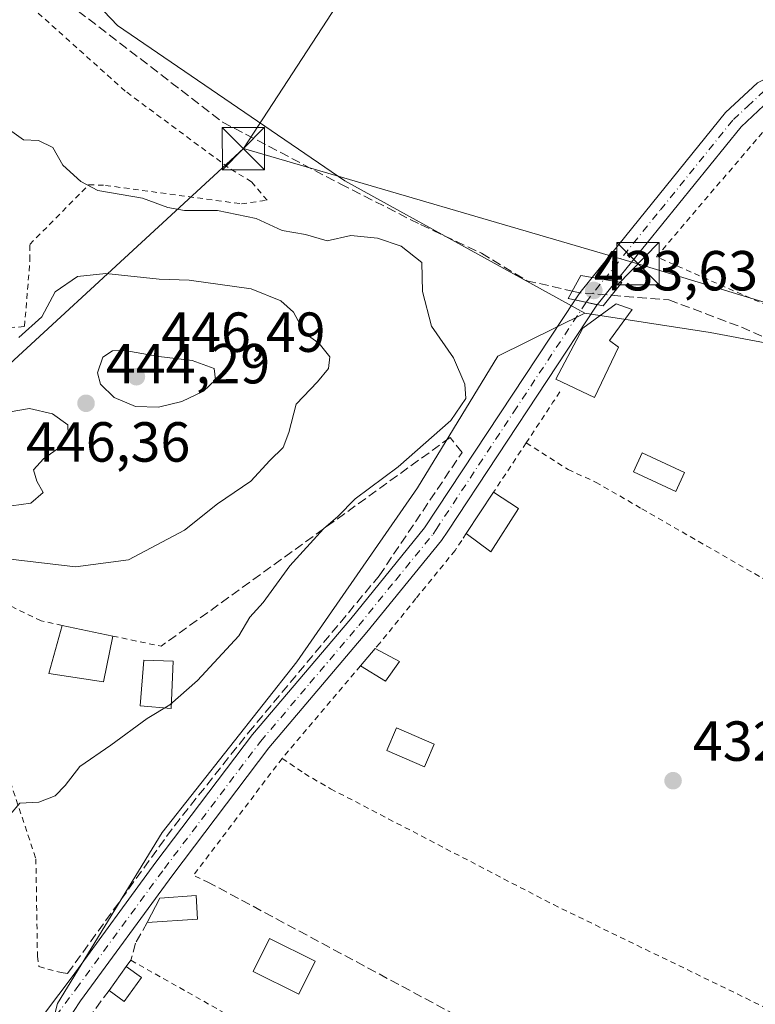
# Model space of a CAD drawing. Units: metres. Extents: x 607735 to 611196, y 4710753 to 4713128.
# Drawn here: x 609120 to 609251, y 4711060 to 4711234 of the extents above; entities that cross this region are included whole.
import ezdxf

# ---------------------------------------------------------------- set-up
doc = ezdxf.new("R2010")
doc.units = ezdxf.units.M
doc.header["$MEASUREMENT"] = 0
for name, pattern in [('DGN Style 2', [1.6480167562047852, 0.988810053722871, -0.6592067024819142]), ('DGN Style 3', [2.307223458686699, 1.648016756204785, -0.6592067024819142]), ('DGN Style 4', [2.6384748266838614, 1.318413404963828, -0.6592067024819142, 0.001648016756204785, -0.6592067024819142])]:
    doc.linetypes.add(name, pattern=pattern)
for name, color, linetype, lineweight in [('Alambrada', 7, 'DGN Style 2', 0), ('Arbolado forestal CxS', 92, 'Continuous', 0), ('Corriente artificial lineal', 4, 'DGN Style 3', 13), ('Corriente natural oculto Cxs', 9, 'Continuous', 13), ('Cultivos herbáceos CxS', 92, 'Continuous', 0), ('Curva de nivel normal', 30, 'Continuous', 0), ('Edificación Cxs', 1, 'Continuous', 13), ('Edificación ligera Cxs', 1, 'Continuous', 0), ('Huerta CxS', 92, 'Continuous', 0), ('Muro lineal', 1, 'DGN Style 3', 13), ('Pastizal CxS', 92, 'Continuous', 0), ('Piscina CxS', 4, 'Continuous', 0), ('Pista no pavimentada Cxs', 111, 'Continuous', 0), ('Pista no pavimentada eje', 91, 'DGN Style 4', 0), ('Puente', 1, 'Continuous', 0), ('Puente Cxs', 1, 'Continuous', 13), ('Punto de cota en terreno', 7, 'Continuous', 0), ('Rótulo de punto de cota en construcción', 7, 'Continuous', 0), ('Rótulo de punto de cota en terreno', 7, 'Continuous', 0), ('Tendido', 6, 'Continuous', 0), ('Torre de tendido puntual', 7, 'Continuous', 0)]:
    doc.layers.add(name, color=color, linetype=linetype, lineweight=lineweight)
doc.styles.add('Style-Arial', font='txt')

# ---------------------------------------------------------------- blocks, each defined once
blk = doc.blocks.new('*U17')
at = {"layer": 'Cultivos herbáceos CxS', "color": 92, "linetype": 'Continuous', "lineweight": 0}
blk.add_polyline3d([(609336.8926999997, 4711223.308300001, 433.0469000000012), (609328.3404999999, 4711173.7083, 432.1555999999982), (609314.6580999997, 4711165.1569, 433.2814999999973), (609290.7131000003, 4711168.5777, 433.2498000000051), (609270.1901000004, 4711173.708699999, 432.5622000000003), (609242.8234999999, 4711178.8397, 431.8965000000026), (609220.5909000002, 4711182.2609, 433.4018999999971), (609177.9719000002, 4711205.779100001, 433.9737000000023), (609137.6711999997, 4711233.356100001, 434.0875999999989), (609114.3387000002, 4711257.750299999, 434.2171999999992), (609092.0683000004, 4711282.141899999, 435.4379000000045), (609088.7874999996, 4711284.110500001, 435.5084999999963), (609065.5533999996, 4711298.051700001, 435.9878999999929), (609048.5844999999, 4711293.809699999, 436.998900000006), (609032.6061000006, 4711298.944900001, 437.6399999999995), (609028.6810999997, 4711310.5689, 437.7394000000059), (609028.1983000003, 4711311.9989, 437.7356), (609025.9068999998, 4711318.784700001, 437.7716999999975), (608989.5185000002, 4711316.7711, 438.6374999999971), (608985.9228999997, 4711316.572100001, 438.7134999999981), (608978.7538000002, 4711316.1757, 439.2817000000068), (608942.9469, 4711303.8873, 442.2942999999942), (608909.2710999995, 4711310.022700001, 445.0182999999961)], dxfattribs=at)
blk = doc.blocks.new('5PATER')
at = {"layer": 'Pastizal CxS', "linetype": 'Continuous', "lineweight": 0}
h = blk.add_hatch(color=51, dxfattribs=at)
edge = h.paths.add_edge_path()
edge.add_ellipse((0, 0), major_axis=(-0.1095731443231308, -0.1110710700762829), ratio=0.9994222409660322, start_angle=0, end_angle=360)
blk = doc.blocks.new('5TTEND')
at = {"layer": 'Corriente natural oculto Cxs', "color": 7, "linetype": 'Continuous', "lineweight": 0}
for p, q in [((-0.375, 0.3754), (0.375, -0.3746)), ((0.3720000000000001, 0.3784000000000001), (-0.3720000000000001, -0.3776))]:
    blk.add_line(p, q, dxfattribs=at)
at = {"layer": 'Corriente natural oculto Cxs', "color": 7, "linetype": 'Continuous', "lineweight": 0, "flags": 128}
blk.add_lwpolyline([(-0.375, -0.3746), (0.375, -0.3746), (0.375, 0.3754), (-0.375, 0.3754), (-0.3720000000000001, -0.3776)], dxfattribs=at)

msp = doc.modelspace()

# ---------------------------------------------------------------- linework, layer by layer
at = {"layer": 'Alambrada', "color": 7, "linetype": 'DGN Style 2', "lineweight": 0, "extrusion": (-0.8344944712444607, 0.5510142995073537, 0.001489698240730122), "elevation": 2087534.249891831, "flags": 128}
msp.add_lwpolyline([(-4267135.43903931, -2673.564866118085), (-4267133.245184692, -2674.49266714758), (-4267124.605641901, -2674.076866686205)], dxfattribs=at)
at = {"layer": 'Alambrada', "color": 7, "linetype": 'DGN Style 2', "lineweight": 0, "extrusion": (0.03617867516723341, 0.05467557147818759, 0.9978485282580104), "elevation": 280060.5264793451, "flags": 128}
msp.add_lwpolyline([(2091692.786220036, -4255883.713732818), (2091692.786220037, -4255873.235027318)], dxfattribs=at)
at = {"layer": 'Alambrada', "color": 7, "linetype": 'DGN Style 2', "lineweight": 0, "extrusion": (-0.08551558232126934, 0.01806105064134541, 0.9961731193070736), "elevation": 33436.50794998484, "flags": 128}
msp.add_lwpolyline([(-4735315.706381562, -376049.9630188659), (-4735315.706381563, -376041.1703177876)], dxfattribs=at)
at = {"layer": 'Alambrada', "color": 7, "linetype": 'DGN Style 2', "lineweight": 0, "extrusion": (0.7625781718568251, -0.6467716847315977, 0.01268541039752353), "elevation": -2582465.348361629, "flags": 128}
msp.add_lwpolyline([(3986918.713321035, 33196.86480253012), (3986907.395833976, 33195.78781587248), (3986897.186993527, 33196.47827142864)], dxfattribs=at)
at = {"layer": 'Alambrada', "color": 7, "linetype": 'DGN Style 2', "lineweight": 0, "extrusion": (0.1086357055268171, -0.1167812034510968, 0.9871982749200915), "elevation": -483562.4227018184, "flags": 128}
msp.add_lwpolyline([(3654803.148324162, 2995690.202885738), (3654777.484456054, 2995685.651100408), (3654778.515453979, 2995683.130063382)], dxfattribs=at)
at = {"layer": 'Alambrada', "color": 7, "linetype": 'DGN Style 2', "lineweight": 0}
for points in [[(609113.4801000003, 4711179.3201, 440.1396999999997), (609121.1401000004, 4711179.9101, 441.2600999999996), (609122.1101000002, 4711191.690099999, 439.2602000000043), (609122.0701000001, 4711194.460100001, 438.413400000005), (609132.5414000005, 4711205.0634, 436.5727000000043), (609135.5027000001, 4711204.9582, 435.9238999999943), (609159.6327999998, 4711201.677300001, 436.6481000000058), (609164.1836000001, 4711202.3123, 435.2924999999959), (609161.4319000002, 4711205.5932, 436.1046000000061), (609157.3043999998, 4711208.133199999, 436.2666000000027), (609139.0133999997, 4711221.690400001, 435.559500000003), (609109.4301000005, 4711248.210100001, 435.6757000000071), (609104.5301000001, 4711251.8101, 435.2614000000031), (609082.5100999996, 4711272.670100001, 436.7785000000004), (609074.0500999996, 4711282.9001, 435.9232000000048), (609051.9901000002, 4711292.0001, 436.8781000000017), (609048.3000999996, 4711292.850099999, 437.5798999999971), (609045.5500999996, 4711291.4301, 437.8855999999942), (609044.8701, 4711290.270099999, 437.8766999999935), (609045.1501000002, 4711287.5001, 437.3006000000024), (609057.1201, 4711260.4901, 436.7746999999945), (609063.3701, 4711244.920100001, 437.2957000000025), (609069.6300999997, 4711227.960100001, 439.6296000000002)], [(609337.2500999998, 4711225.4301, 440.3326999999991), (609332.7301000003, 4711214.890100001, 439.9955000000046), (609330.3601000002, 4711200.9101, 435.3928000000015), (609329.3901000004, 4711195.2601, 434.5305999999982), (609327.8901000004, 4711186.460100001, 434.6869000000006), (609320.3701, 4711167.6501, 437.4856), (609317.1700999998, 4711165.0701, 435.2118000000046), (609315.1201, 4711164.100099999, 435.1918000000006), (609310.5100999996, 4711164.040100001, 435.4358999999968), (609304.2600999996, 4711165.0801, 436.0776000000042), (609267.3901000004, 4711178.550100001, 433.7082999999984), (609262.0701000001, 4711179.620100001, 433.5914000000049), (609233.2801000001, 4711192.290100001, 433.9489000000031), (609253.6300999997, 4711216.140100001, 433.4308000000019), (609257.7001, 4711218.210100001, 433.5341000000044), (609264.3701, 4711221.610099999, 433.6209999999992), (609271.4600999998, 4711223.960100001, 433.9419999999955), (609282.7301000003, 4711227.6801, 434.8151000000071), (609296.2213000003, 4711233.700200001, 437.9149000000034), (609299.6700999998, 4711235.090100001, 439.1312999999937), (609337.2500999998, 4711225.4301, 440.3326999999991)], [(609210.1700999998, 4711159.2601, 435.7222000000039), (609217.6201, 4711154.540100001, 434.0050999999949), (609222.4901000002, 4711152.3101, 433.0993000000017), (609230.7100999998, 4711147.5601, 432.7859000000026), (609253.9501, 4711134.190099999, 433.0368000000017), (609291.8000999996, 4711112.4101, 437.5295999999944)], [(609199.5500999996, 4711143.1801, 434.0256999999983), (609198.7301000003, 4711141.9301, 433.7115000000049), (609197.5701000001, 4711140.1801, 433.539499999999), (609190.6001000004, 4711131.630100001, 434.093200000003), (609184.2100999998, 4711123.7401, 434.9375), (609183.3701, 4711122.770099999, 435.0859999999957)], [(609127.8300999999, 4711126.880100001, 440.5522000000056), (609124.0900999998, 4711127.670100001, 442.3301999999967), (609104.8000999996, 4711137.040100001, 442.0510999999969), (609101.8901000004, 4711131.920100001, 439.6729999999953), (609114.2401000002, 4711109.050100001, 438.6429000000062), (609117.5900999998, 4711102.200099999, 439.8411999999954), (609123.1601, 4711085.460100001, 438.4309000000067), (609123.4401000004, 4711068.1601, 437.0056999999942), (609123.7100999998, 4711066.3201, 436.3603000000003), (609127.6401000004, 4711065.2501, 435.6211999999941)], [(609166.8501000004, 4711103.270099999, 434.1744000000036), (609170.8201000001, 4711100.5601, 433.1772000000056), (609175.4700999996, 4711097.870100001, 432.5074000000022), (609215.0100999996, 4711077.3101, 432.3524000000034), (609272.3701, 4711049.440099999, 445.9095999999991)], [(609140.0301000001, 4711067.4301, 434.148199999996), (609156.7801000001, 4711058.0101, 434.9015999999974), (609190.4801000003, 4711039.880100001, 432.5038000000059), (609195.8701, 4711036.970100001, 432.0651999999973), (609221.7801000001, 4711024.2501, 432.6462999999931)]]:
    msp.add_polyline3d(points, dxfattribs=at)
at = {"layer": 'Arbolado forestal CxS', "color": 92, "linetype": 'Continuous', "lineweight": 0}
for points in [[(608909.2710999995, 4711310.022700001, 445.0182999999961), (608942.9469, 4711303.8873, 442.2942999999942), (608978.7538000002, 4711316.1757, 439.2817000000068), (608985.9228999997, 4711316.572100001, 438.7134999999981), (608989.5185000002, 4711316.7711, 438.6374999999971), (609025.9068999998, 4711318.784700001, 437.7716999999975), (609028.1983000003, 4711311.9989, 437.7356), (609028.6810999997, 4711310.5689, 437.7394000000059), (609032.6061000006, 4711298.944900001, 437.6399999999995), (609048.5844999999, 4711293.809699999, 436.998900000006), (609065.5533999996, 4711298.051700001, 435.9878999999929), (609088.7874999996, 4711284.110500001, 435.5084999999963), (609092.0683000004, 4711282.141899999, 435.4379000000045), (609114.3387000002, 4711257.750299999, 434.2171999999992), (609137.6711999997, 4711233.356100001, 434.0875999999989), (609177.9719000002, 4711205.779100001, 433.9737000000023), (609220.5909000002, 4711182.2609, 433.4018999999971), (609205.1561000004, 4711174.6527, 433.718200000003), (609190.8662999999, 4711151.2871, 434.5939000000071), (609169.4804999996, 4711120.374700001, 434.4925999999978), (609145.5560999997, 4711090.127900001, 434.3497000000062), (609126.9855000004, 4711059.7553, 434.0840999999928), (609118.6939000003, 4711027.4725, 432.8463000000047)], [(609220.5909000002, 4711182.2609, 433.4018999999971), (609177.9719000002, 4711205.779100001, 433.9737000000023), (609137.6711999997, 4711233.356100001, 434.0875999999989), (609114.3387000002, 4711257.750299999, 434.2171999999992), (609092.0683000004, 4711282.141899999, 435.4379000000045), (609088.7874999996, 4711284.110500001, 435.5084999999963), (609065.5533999996, 4711298.051700001, 435.9878999999929), (609048.5844999999, 4711293.809699999, 436.998900000006), (609032.6061000006, 4711298.944900001, 437.6399999999995), (609028.6810999997, 4711310.5689, 437.7394000000059), (609028.1983000003, 4711311.9989, 437.7356), (609025.9068999998, 4711318.784700001, 437.7716999999975), (608989.5185000002, 4711316.7711, 438.6374999999971), (608985.9228999997, 4711316.572100001, 438.7134999999981), (608978.7538000002, 4711316.1757, 439.2817000000068), (608942.9469, 4711303.8873, 442.2942999999942), (608909.2710999995, 4711310.022700001, 445.0182999999961)], [(609220.5909000002, 4711182.2609, 433.4018999999971), (609205.1561000004, 4711174.6527, 433.718200000003), (609190.8662999999, 4711151.2871, 434.5939000000071), (609169.4804999996, 4711120.374700001, 434.4925999999978), (609145.5560999997, 4711090.127900001, 434.3497000000062), (609126.9855000004, 4711059.7553, 434.0840999999928), (609118.6939000003, 4711027.4725, 432.8463000000047), (609100.9594999999, 4710982.519099999, 432.1312999999937), (609074.7795000002, 4710923.672499999, 432.0724000000046), (609043.1473000003, 4710834.990900001, 431.2866999999969)]]:
    msp.add_polyline3d(points, dxfattribs=at)
at = {"layer": 'Corriente artificial lineal', "color": 4, "linetype": 'DGN Style 3', "lineweight": 13, "extrusion": (0.05682649103136611, -0.02761449350496255, 0.9980020990286175), "elevation": -95044.52939117933, "flags": 128}
msp.add_lwpolyline([(4503639.53550955, 1508184.359489471), (4503639.849443084, 1508183.001481439), (4503641.917750981, 1508177.726142543)], dxfattribs=at)
at = {"layer": 'Corriente artificial lineal', "color": 4, "linetype": 'DGN Style 3', "lineweight": 13}
for points in [[(609075.9431999996, 4711290.227700001, 435.4980000000069), (609092.8002000004, 4711272.499700001, 434.6579999999958), (609114.3903000001, 4711251.121300001, 434.2476000000024), (609125.1853, 4711240.114600001, 433.8867000000028), (609156.3003000002, 4711216.1963, 434.0835999999982), (609177.2554000001, 4711205.1896, 434.0144), (609191.4370999997, 4711197.992900001, 433.7841999999946), (609202.2320999998, 4711192.912900001, 432.9771000000038), (609210.2753999997, 4711188.044500001, 433.5310000000027), (609218.3438999997, 4711186.200099999, 433.6168999999937)], [(609225.3393999999, 4711185.449300001, 433.1977999999945), (609235.4638, 4711184.6579, 431.8747000000003), (609248.3755000001, 4711179.7895, 431.7347000000009), (609265.5206000004, 4711172.381200001, 431.8515999999945), (609282.0306000002, 4711165.396199999, 432.0072999999975), (609296.6355999997, 4711160.739499999, 432.4179000000004), (609311.2407000001, 4711156.929500001, 431.6352000000043), (609323.8724999996, 4711149.300000001, 429.966499999995)]]:
    msp.add_polyline3d(points, dxfattribs=at)
at = {"layer": 'Cultivos herbáceos CxS', "color": 92, "linetype": 'Continuous', "lineweight": 0}
for points in [[(609220.5909000002, 4711182.2609, 433.4018999999971), (609177.9719000002, 4711205.779100001, 433.9737000000023), (609137.6711999997, 4711233.356100001, 434.0875999999989), (609114.3387000002, 4711257.750299999, 434.2171999999992), (609092.0683000004, 4711282.141899999, 435.4379000000045), (609088.7874999996, 4711284.110500001, 435.5084999999963), (609065.5533999996, 4711298.051700001, 435.9878999999929), (609048.5844999999, 4711293.809699999, 436.998900000006), (609032.6061000006, 4711298.944900001, 437.6399999999995), (609028.6810999997, 4711310.5689, 437.7394000000059), (609028.1983000003, 4711311.9989, 437.7356), (609025.9068999998, 4711318.784700001, 437.7716999999975), (608989.5185000002, 4711316.7711, 438.6374999999971), (608985.9228999997, 4711316.572100001, 438.7134999999981), (608978.7538000002, 4711316.1757, 439.2817000000068), (608942.9469, 4711303.8873, 442.2942999999942), (608909.2710999995, 4711310.022700001, 445.0182999999961)], [(609220.5909000002, 4711182.2609, 433.4018999999971), (609242.8234999999, 4711178.8397, 431.8965000000026), (609270.1901000004, 4711173.708699999, 432.5622000000003), (609290.7131000003, 4711168.5777, 433.2498000000051), (609314.6580999997, 4711165.1569, 433.2814999999973)]]:
    msp.add_polyline3d(points, dxfattribs=at)
at = {"layer": 'Curva de nivel normal', "color": 30, "linetype": 'Continuous', "lineweight": 0, "flags": 128}
for points, elevation in [([(609118.6200000001, 4711093.3101), (609120.3200000003, 4711095.350099999), (609123.7000000002, 4711095.470100001), (609126.5599999996, 4711096.610099999), (609128.3499999996, 4711098.450099999), (609130.9800000006, 4711101.8101), (609136.4500000002, 4711105.600099999), (609142.9100000003, 4711110.3201), (609146.9500000002, 4711112.790100001), (609151.8499999996, 4711117.090100001), (609159.1699999999, 4711125.030099999), (609161.1399999997, 4711128.3201), (609163.5099999999, 4711130.940099999), (609168.2400000002, 4711137.420100001), (609174.1900000004, 4711144.030099999), (609176.75, 4711146.200099999), (609179.8499999996, 4711149.340100001), (609187.4699999997, 4711155.020099999), (609196.7999999998, 4711163.210100001), (609199.4699999997, 4711167.120100001), (609199.2699999996, 4711169.710100001), (609197.2800000003, 4711174.380100001), (609193.3499999996, 4711180.0001), (609191.79, 4711186.130100001), (609191.6699999999, 4711191.270099999), (609187.9600000001, 4711194.170100001), (609183.7800000003, 4711195.5801), (609179.0300000003, 4711196.0601), (609174.8399999999, 4711195.130100001), (609171, 4711196.270099999), (609166.8600000005, 4711196.940099999), (609162.2400000002, 4711199.100099999), (609155.4100000003, 4711200.4901), (609149.5199999996, 4711200.5101), (609146.5700000003, 4711201.0601), (609142.0599999996, 4711202.720100001), (609134.1399999997, 4711204.0801), (609131.1600000003, 4711205.670100001), (609127.9600000001, 4711208.550100001), (609126.1600000003, 4711211.6801), (609123.5999999996, 4711212.9001), (609120.9699999997, 4711213.040100001), (609118.9100000003, 4711214.540100001)], 435), ([(609117.6699999999, 4711138.720100001), (609130.1900000004, 4711137.290100001), (609139.5999999996, 4711138.5001), (609149.5199999996, 4711143.800100001), (609155.3799999999, 4711148.440099999), (609161.29, 4711152.460100001), (609164.6900000004, 4711156.120100001), (609167.0199999996, 4711158.450099999), (609168.0499999998, 4711161.120100001), (609169.3700000001, 4711166.120100001), (609173.1399999997, 4711170.120100001), (609175.0800000001, 4711172.450099999), (609175.3099999996, 4711174.5601), (609173.4199999999, 4711176.880100001), (609170.8600000005, 4711178.720100001), (609168.8700000001, 4711182.470100001), (609166.6500000004, 4711184.5001), (609161.3899999997, 4711186.630100001), (609150.3399999999, 4711188.130100001), (609145.0599999996, 4711188.3201), (609135.5999999996, 4711189.3201)], 440), ([(609135.5999999996, 4711189.3201), (609130.5700000003, 4711188.780099999), (609126.5700000003, 4711186.0701), (609124.1900000004, 4711181.620100001), (609120.1600000003, 4711177.9901)], 440), ([(609138.9400000004, 4711175.670100001), (609136.7800000003, 4711175.600099999), (609135.0300000003, 4711174.4901), (609134.0700000003, 4711171.720100001), (609134.6100000005, 4711169.6601), (609137.0800000001, 4711167.290100001), (609140.8499999996, 4711165.690099999), (609144.8899999997, 4711165.5801), (609149.0599999996, 4711166.610099999), (609152.8799999999, 4711168.450099999), (609155.0599999996, 4711170.450099999), (609154.8099999996, 4711172.4801), (609150.8899999997, 4711173.9001), (609145, 4711174.600099999), (609138.9400000004, 4711175.670100001)], 445), ([(609122, 4711165.350099999), (609114.7400000002, 4711164.100099999), (609110.9900000002, 4711160.7301), (609108.1799999997, 4711156.270099999), (609104.0300000003, 4711154.470100001), (609104.8200000003, 4711152.3201), (609107.3899999997, 4711150.380100001), (609112.3200000003, 4711148.450099999), (609117.1399999997, 4711147.8301), (609122.2400000002, 4711148.5701), (609124.4600000001, 4711150.4301), (609123.3399999999, 4711152.450099999), (609122.7599999999, 4711154.450099999), (609124.5300000003, 4711156.450099999), (609127.5999999996, 4711158.620100001), (609128.8700000001, 4711160.7501), (609128.8499999996, 4711162.450099999), (609126.1100000005, 4711164.4301), (609122, 4711165.350099999)], 445)]:
    msp.add_lwpolyline(points, dxfattribs=dict(at, elevation=elevation))
at = {"layer": 'Edificación Cxs', "color": 1, "linetype": 'Continuous', "lineweight": 13, "elevation": 438.4995000000054, "flags": 128}
msp.add_lwpolyline([(609226.5701000001, 4711176.2301), (609222.3000999996, 4711167.300100001), (609215.4301000005, 4711170.5701), (609220.2307000002, 4711179.6121), (609226.1601, 4711183.950099999), (609229.0000999998, 4711182.940099999), (609224.9401000004, 4711177.450099999)], close=True, dxfattribs=at)
at = {"layer": 'Edificación Cxs', "color": 1, "linetype": 'Continuous', "lineweight": 13, "extrusion": (-0.0495285453459595, 0.01049099623167356, 0.9987176088334382), "elevation": 19695.18623122167, "flags": 128}
msp.add_lwpolyline([(-4735092.535454745, -379821.2319096979), (-4735092.535454746, -379812.0511178455)], dxfattribs=at)
at = {"layer": 'Edificación Cxs', "color": 1, "linetype": 'Continuous', "lineweight": 13, "extrusion": (0.08888163489627388, 0.00607142186121532, 0.9960236908903065), "elevation": 83177.25628529761, "flags": 128}
msp.add_lwpolyline([(4658607.959014486, -925064.7608483913), (4658607.959014485, -925055.7743050985)], dxfattribs=at)
at = {"layer": 'Edificación Cxs', "color": 1, "linetype": 'Continuous', "lineweight": 13, "extrusion": (0.03893900896729244, 0.05403263134579269, 0.9977796491863796), "elevation": 278704.1006723609, "flags": 128}
msp.add_lwpolyline([(2260169.196239292, -4168826.234978718), (2260169.196239292, -4168831.497615912)], dxfattribs=at)
at = {"layer": 'Edificación Cxs', "color": 1, "linetype": 'Continuous', "lineweight": 13, "extrusion": (0.08060028752883236, -0.0584277176942162, 0.9950325599975685), "elevation": -225727.7395193582, "flags": 128}
msp.add_lwpolyline([(4171811.878861451, 2260581.664500763), (4171811.878861451, 2260578.325475492)], dxfattribs=at)
at = {"layer": 'Edificación Cxs', "color": 1, "linetype": 'Continuous', "lineweight": 13, "extrusion": (0.1539840222137066, -0.09315951971294682, 0.9836718074590436), "elevation": -344655.3198453356, "flags": 128}
msp.add_lwpolyline([(4346108.107168792, 1886196.904331999), (4346102.883519655, 1886197.315507995), (4346103.149153489, 1886200.698819667)], dxfattribs=at)
at = {"layer": 'Edificación Cxs', "color": 1, "linetype": 'Continuous', "lineweight": 13}
for points in [[(609226.5701000001, 4711176.2301, 436.7722000000067), (609222.3000999996, 4711167.300100001, 437.7324999999983), (609215.4301000005, 4711170.5701, 438.4995000000054), (609220.2307000002, 4711179.6121, 437.6508000000031), (609226.1601, 4711183.950099999, 434.7480999999971), (609229.0000999998, 4711182.940099999, 435.4704999999958), (609224.9401000004, 4711177.450099999, 437.1555999999982), (609226.5701000001, 4711176.2301, 436.7722000000067)], [(609136.8000999996, 4711124.9801, 441.0170000000071), (609135.1401000004, 4711116.840100001, 438.4630000000034), (609125.4401000004, 4711118.3101, 438.6193999999959), (609127.8300999999, 4711126.880100001, 440.5522000000056)], [(609142.9301000005, 4711074.130100001, 434.4458000000013), (609145.1700999998, 4711078.4901, 435.2612999999984), (609151.5800999999, 4711078.9301, 433.7168999999994), (609151.8601000002, 4711074.7401, 433.6451999999991)], [(609172.7301000003, 4711067.270099999, 433.1291000000056), (609169.8501000004, 4711061.450099999, 434.0549000000028), (609161.7301000003, 4711065.470100001, 434.3022000000056), (609164.6101000002, 4711071.300100001, 433.0271999999969), (609172.7301000003, 4711067.270099999, 433.1291000000056)]]:
    msp.add_polyline3d(points, dxfattribs=at)
for points in [[(609136.8000999996, 4711124.9801, 441.0170000000071), (609135.1401000004, 4711116.840100001, 441.0170000000071), (609125.4401000004, 4711118.3101, 441.0170000000071), (609127.8300999999, 4711126.880100001, 441.0170000000071)], [(609151.8601000002, 4711074.7401, 435.2612999999984), (609142.9301000005, 4711074.130100001, 435.2612999999984), (609145.1700999998, 4711078.4901, 435.2612999999984), (609151.5800999999, 4711078.9301, 435.2612999999984)], [(609172.7301000003, 4711067.270099999, 434.3022000000056), (609169.8501000004, 4711061.450099999, 434.3022000000056), (609161.7301000003, 4711065.470100001, 434.3022000000056), (609164.6101000002, 4711071.300100001, 434.3022000000056)], [(609141.9001000002, 4711064.390100001, 434.8279000000039), (609138.8501000004, 4711060.130100001, 434.8279000000039), (609136.1401000004, 4711062.0801, 434.8279000000039), (609139.2100999998, 4711066.340100001, 434.8279000000039)]]:
    msp.add_3dface(points, dxfattribs=at)
at = {"layer": 'Edificación ligera Cxs', "color": 1, "linetype": 'Continuous', "lineweight": 0, "extrusion": (-0.1436333538555452, -0.2179673163858263, 0.9653288085661637), "elevation": -1113957.633112068, "flags": 128}
msp.add_lwpolyline([(-2083581.255618496, 4121138.421175598), (-2083581.255618496, 4121147.552066698)], dxfattribs=at)
at = {"layer": 'Edificación ligera Cxs', "color": 1, "linetype": 'Continuous', "lineweight": 0, "extrusion": (-0.192147923922175, 0.1270865502080196, 0.9731023502636413), "elevation": 482091.1797466853, "flags": 128}
msp.add_lwpolyline([(-4265511.084850641, -2034471.155476402), (-4265511.08485064, -2034465.697376479)], dxfattribs=at)
at = {"layer": 'Edificación ligera Cxs', "color": 1, "linetype": 'Continuous', "lineweight": 0, "extrusion": (-0.202662673824567, -0.3324725644469666, 0.9210807969599273), "elevation": -1689388.091543016, "flags": 128}
msp.add_lwpolyline([(-1931904.487817636, 3997469.23946608), (-1931904.708596849, 3997459.328365771), (-1931910.105973433, 3997459.88875604)], dxfattribs=at)
at = {"layer": 'Edificación ligera Cxs', "color": 1, "linetype": 'Continuous', "lineweight": 0, "extrusion": (-0.08333045972107814, -0.0987145446071451, 0.9916206296591846), "elevation": -515388.4288703661, "flags": 128}
msp.add_lwpolyline([(-2573418.986276907, 3959499.920748427), (-2573418.986276907, 3959503.985490732)], dxfattribs=at)
at = {"layer": 'Edificación ligera Cxs', "color": 1, "linetype": 'Continuous', "lineweight": 0, "extrusion": (0.09101378776725073, -0.04781369494111833, 0.9947011315024907), "elevation": -169379.320465597, "flags": 128}
msp.add_lwpolyline([(4453940.004762091, 1643018.990285685), (4453940.004762091, 1643014.061721504)], dxfattribs=at)
at = {"layer": 'Edificación ligera Cxs', "color": 1, "linetype": 'Continuous', "lineweight": 0, "extrusion": (0.01019317608439882, -0.111281744710237, 0.993736621271229), "elevation": -517620.2927157177, "flags": 128}
msp.add_lwpolyline([(1036377.920196991, 4606924.805804102), (1036375.121321287, 4606921.52698667), (1036370.936156133, 4606924.641147331)], dxfattribs=at)
at = {"layer": 'Edificación ligera Cxs', "color": 1, "linetype": 'Continuous', "lineweight": 0, "elevation": 437.2737000000052, "flags": 128}
msp.add_lwpolyline([(609192.5100999996, 4711102.620100001), (609192.1401000004, 4711101.790100001), (609185.4200999998, 4711104.6801), (609187.1401000004, 4711108.710100001), (609193.8701, 4711105.8201)], close=True, dxfattribs=at)
at = {"layer": 'Edificación ligera Cxs', "color": 1, "linetype": 'Continuous', "lineweight": 0}
for points in [[(609238.2801000001, 4711154.030099999, 434.8861000000034), (609236.7301000003, 4711150.640100001, 434), (609229.2100999998, 4711154.100099999, 434.0681000000041), (609230.7701000003, 4711157.4901, 435.7535000000062), (609238.2801000001, 4711154.030099999, 434.8861000000034)], [(609192.5100999996, 4711102.620100001, 437.2737000000052), (609192.1401000004, 4711101.790100001, 436.4107999999979), (609185.4200999998, 4711104.6801, 433.4370999999956), (609187.1401000004, 4711108.710100001, 434.5574999999953), (609193.8701, 4711105.8201, 437.0053999999946), (609192.5100999996, 4711102.620100001, 437.2737000000052)]]:
    msp.add_polyline3d(points, dxfattribs=at)
for points in [[(609238.2801000001, 4711154.030099999, 435.7535000000062), (609236.7301000003, 4711150.640100001, 435.7535000000062), (609229.2100999998, 4711154.100099999, 435.7535000000062), (609230.7701000003, 4711157.4901, 435.7535000000062)], [(609208.8300999999, 4711147.610099999, 437.6665999999968), (609203.8901000004, 4711139.9301, 437.6665999999968), (609199.5500999996, 4711143.1801, 437.6665999999968), (609204.4001000002, 4711150.540100001, 437.6665999999968)], [(609187.7100999998, 4711120.4901, 435.0859999999957), (609185.2200999996, 4711116.9901, 435.0859999999957), (609180.7701000003, 4711119.690099999, 435.0859999999957), (609183.3701, 4711122.770099999, 435.0859999999957)]]:
    msp.add_3dface(points, dxfattribs=at)
at = {"layer": 'Huerta CxS', "color": 92, "linetype": 'Continuous', "lineweight": 0}
for points in [[(609220.5909000002, 4711182.2609, 433.4018999999971), (609205.1561000004, 4711174.6527, 433.718200000003), (609190.8662999999, 4711151.2871, 434.5939000000071), (609169.4804999996, 4711120.374700001, 434.4925999999978), (609145.5560999997, 4711090.127900001, 434.3497000000062), (609126.9855000004, 4711059.7553, 434.0840999999928), (609118.6939000003, 4711027.4725, 432.8463000000047), (609100.9594999999, 4710982.519099999, 432.1312999999937), (609074.7795000002, 4710923.672499999, 432.0724000000046), (609043.1473000003, 4710834.990900001, 431.2866999999969)], [(609118.6939000003, 4711027.4725, 432.8463000000047), (609126.9855000004, 4711059.7553, 434.0840999999928), (609145.5560999997, 4711090.127900001, 434.3497000000062), (609169.4804999996, 4711120.374700001, 434.4925999999978), (609190.8662999999, 4711151.2871, 434.5939000000071), (609205.1561000004, 4711174.6527, 433.718200000003), (609220.5909000002, 4711182.2609, 433.4018999999971), (609242.8234999999, 4711178.8397, 431.8965000000026), (609270.1901000004, 4711173.708699999, 432.5622000000003), (609290.7131000003, 4711168.5777, 433.2498000000051), (609314.6580999997, 4711165.1569, 433.2814999999973), (609295.8435000004, 4711138.9143, 433.0849000000017), (609292.4228999997, 4711106.4001, 432.380799999999), (609296.8761, 4711087.091800001, 429.8242000000028), (609296.5500999996, 4711083.950099999, 429.942200000005), (609289.4600999998, 4711066.540100001, 429.7339999999967), (609287.3537999997, 4711055.841700001, 428.9636000000028)], [(609220.5909000002, 4711182.2609, 433.4018999999971), (609242.8234999999, 4711178.8397, 431.8965000000026), (609270.1901000004, 4711173.708699999, 432.5622000000003), (609290.7131000003, 4711168.5777, 433.2498000000051), (609314.6580999997, 4711165.1569, 433.2814999999973)]]:
    msp.add_polyline3d(points, dxfattribs=at)
at = {"layer": 'Muro lineal', "color": 1, "linetype": 'DGN Style 3', "lineweight": 13, "extrusion": (-0.05413363115909659, 0.02905367697259095, 0.998110932628184), "elevation": 104330.7701723373, "flags": 128}
msp.add_lwpolyline([(-4439082.017447391, -1687904.606958006), (-4439082.01744739, -1687803.146120624)], dxfattribs=at)
at = {"layer": 'Muro lineal', "color": 1, "linetype": 'DGN Style 3', "lineweight": 13, "extrusion": (-0.7947067961952942, 0.5055318975610166, 0.335974118987414), "elevation": 1897653.613455677, "flags": 128}
msp.add_lwpolyline([(-4301915.93450152, -676448.8189271139), (-4301911.644153385, -676449.7616249934), (-4301908.527217143, -676449.9275712471)], dxfattribs=at)
at = {"layer": 'Muro lineal', "color": 1, "linetype": 'DGN Style 3', "lineweight": 13}
for points in [[(609127.6401000004, 4711065.2501, 435.6211999999941), (609128.7801000001, 4711065.100099999, 435.6530999999959), (609147.7301000003, 4711091.300100001, 436.786500000002), (609160.8901000004, 4711107.860099999, 434.9783000000025), (609184.0800999999, 4711135.6801, 434.7440999999963), (609198.8000999996, 4711157.5801, 436.9639000000025), (609196.6700999998, 4711160.220100001, 436.8837000000058), (609145.3701, 4711123.170100001, 441.7854999999981)], [(609142.9301000005, 4711074.130100001, 434.4458000000013), (609140.8400999998, 4711070.4801, 434.296199999997), (609140.0301000001, 4711067.4301, 434.148199999996), (609139.2100999998, 4711066.340100001, 434.4774000000034)]]:
    msp.add_polyline3d(points, dxfattribs=at)
at = {"layer": 'Piscina CxS', "color": 4, "linetype": 'Continuous', "lineweight": 0}
msp.add_polyline3d([(609147.5266000004, 4711120.532600001, 435.8350999999967), (609147.1700999998, 4711112.1436, 434.7652999999991), (609141.6566000005, 4711112.5713, 435.5013999999938), (609142.3219999997, 4711120.698999999, 436.5614999999962), (609147.5266000004, 4711120.532600001, 435.8350999999967)], dxfattribs=at)
msp.add_3dface([(609147.5266000004, 4711120.532600001, 435.8350999999967), (609147.1700999998, 4711112.1436, 434.7652999999991), (609141.6566000005, 4711112.5713, 435.5013999999938), (609142.3219999997, 4711120.698999999, 436.5614999999962)], dxfattribs=at)
at = {"layer": 'Pista no pavimentada Cxs', "color": 111, "linetype": 'Continuous', "lineweight": 0, "extrusion": (-0.06210528300241964, 0.3397756815427003, 0.9384537388999965), "elevation": 1563319.204046629, "flags": 128}
msp.add_lwpolyline([(-1446381.14779184, -4246224.560775762), (-1446382.198237162, -4246225.727232696), (-1446384.84146188, -4246228.149606777)], dxfattribs=at)
at = {"layer": 'Pista no pavimentada Cxs', "color": 111, "linetype": 'Continuous', "lineweight": 0, "extrusion": (0.01501533655130711, -0.002593655563768145, 0.9998838995698789), "elevation": -2637.05164054423, "flags": 128}
msp.add_lwpolyline([(609150.8884836576, 4711196.88224956), (609146.6849814915, 4711197.608252002)], dxfattribs=at)
msp.add_lwpolyline([(609150.8884836576, 4711196.88224956), (609146.6849814915, 4711197.608252002)], dxfattribs=at)
at = {"layer": 'Pista no pavimentada Cxs', "color": 111, "linetype": 'Continuous', "lineweight": 0, "extrusion": (0.05310946261676761, 0.06568125223515178, 0.9964262933530912), "elevation": 342225.2996389091, "flags": 128}
msp.add_lwpolyline([(2488479.495149621, -4031972.1562539), (2488479.495149621, -4031966.881992893)], dxfattribs=at)
at = {"layer": 'Pista no pavimentada Cxs', "color": 111, "linetype": 'Continuous', "lineweight": 0, "extrusion": (0.2046855047794461, -0.04354877635967676, 0.9778585522511721), "elevation": -80041.9362762378, "flags": 128}
msp.add_lwpolyline([(4734823.10865776, 376096.6752554001), (4734823.10865776, 376100.7805383645)], dxfattribs=at)
msp.add_lwpolyline([(4734823.10865776, 376096.6752554001), (4734823.10865776, 376100.7805383645)], dxfattribs=at)
at = {"layer": 'Pista no pavimentada Cxs', "color": 111, "linetype": 'Continuous', "lineweight": 0}
for points in [[(609339.3601000002, 4711269.290100001, 436.9269000000059), (609324.3901000004, 4711249.3101, 435.776199999993), (609320.6300999997, 4711245.5701, 435.9128000000055), (609314.9601999996, 4711242.550100001, 435.0197000000044), (609294.3701, 4711235.590100001, 436.3126000000047), (609279.6901000004, 4711229.5701, 434.5999000000011), (609265.2901, 4711224.940099999, 433.7783999999957), (609257.4001000002, 4711222.0101, 433.5231000000058), (609253.3800999997, 4711220.0701, 433.5641999999935), (609248.3102000002, 4711215.350099999, 433.5203000000038), (609226.0946000004, 4711187.875600001, 434.4625999999989), (609221.8915999997, 4711188.601600001, 434.5276000000013), (609245.5701000001, 4711217.9001, 433.8249999999971), (609251.2500999998, 4711223.1801, 433.7820999999968), (609255.9401000004, 4711225.450099999, 433.7446999999956), (609264.0701000001, 4711228.470100001, 433.957899999994), (609278.4101, 4711233.0801, 434.7682000000059), (609293.0702000001, 4711239.0801, 435.2137999999978), (609313.4700999996, 4711245.9901, 436.1456000000035), (609318.3901000004, 4711248.600099999, 435.7045999999973), (609321.5601000005, 4711251.770099999, 435.9247000000032), (609336.3400999998, 4711271.4901, 437.2213999999949)], [(609221.8915999997, 4711188.601600001, 434.5276000000013), (609245.5701000001, 4711217.9001, 433.8249999999971), (609251.2500999998, 4711223.1801, 433.7820999999968), (609255.9401000004, 4711225.450099999, 433.7446999999956), (609264.0701000001, 4711228.470100001, 433.957899999994), (609278.4101, 4711233.0801, 434.7682000000059), (609293.0702000001, 4711239.0801, 435.2137999999978), (609313.4700999996, 4711245.9901, 436.1456000000035), (609318.3901000004, 4711248.600099999, 435.7045999999973), (609321.5601000005, 4711251.770099999, 435.9247000000032), (609336.3400999998, 4711271.4901, 437.2213999999949)], [(609339.3601000002, 4711269.290100001, 436.9269000000059), (609324.3901000004, 4711249.3101, 435.776199999993), (609320.6300999997, 4711245.5701, 435.9128000000055), (609314.9601999996, 4711242.550100001, 435.0197000000044), (609294.3701, 4711235.590100001, 436.3126000000047), (609279.6901000004, 4711229.5701, 434.5999000000011), (609265.2901, 4711224.940099999, 433.7783999999957), (609257.4001000002, 4711222.0101, 433.5231000000058), (609253.3800999997, 4711220.0701, 433.5641999999935), (609248.3102000002, 4711215.350099999, 433.5203000000038), (609226.0946000004, 4711187.875600001, 434.4625999999989)], [(609222.7901999997, 4711183.789000001, 434.9081000000006), (609222.7100999998, 4711183.690099999, 434.9278999999952), (609196.2401000002, 4711143.620100001, 434.0051999999997), (609195.1501000002, 4711141.960100001, 433.8601999999955), (609181.9001000002, 4711125.670100001, 434.6008000000002), (609164.5201000003, 4711105.140100001, 434.3350999999967), (609147.4501, 4711082.600099999, 434.4014000000025), (609131.0701000001, 4711060.270099999, 434.4713999999949), (609124.8801999995, 4711050.800100001, 434.2323999999935), (609121.8101000005, 4711042.110099999, 434.6282999999967), (609116.1700999998, 4711031.300100001, 433.7311000000045), (609104.5000999998, 4711004.140100001, 432.8585000000021), (609090.2901, 4710964.630100001, 432.7927000000054), (609085.9501, 4710953.850099999, 432.3341999999975)], [(609116.4101, 4711039.8301, 433.9789000000019), (609118.3800999997, 4711043.600099999, 433.9409000000014), (609122.3501000004, 4711054.850099999, 434.0500000000029), (609129.5701000001, 4711064.530099999, 435.5289000000049), (609144.4600999998, 4711084.8301, 436.401199999993), (609161.6101000002, 4711107.4801, 434.7909999999974), (609179.0301000001, 4711128.050100001, 434.7936000000045), (609192.1300999997, 4711144.170100001, 434.537599999996), (609218.8636999996, 4711184.624399999, 435.767200000002)], [(609122.3501000004, 4711054.850099999, 434.0500000000029), (609129.5701000001, 4711064.530099999, 435.5289000000049), (609144.4600999998, 4711084.8301, 436.401199999993), (609161.6101000002, 4711107.4801, 434.7909999999974), (609179.0301000001, 4711128.050100001, 434.7936000000045), (609192.1300999997, 4711144.170100001, 434.537599999996), (609218.8636999996, 4711184.624399999, 435.767200000002), (609222.7901999997, 4711183.789000001, 434.9081000000006), (609222.7100999998, 4711183.690099999, 434.9278999999952), (609196.2401000002, 4711143.620100001, 434.0051999999997), (609195.1501000002, 4711141.960100001, 433.8601999999955), (609181.9001000002, 4711125.670100001, 434.6008000000002), (609164.5201000003, 4711105.140100001, 434.3350999999967), (609147.4501, 4711082.600099999, 434.4014000000025), (609131.0701000001, 4711060.270099999, 434.4713999999949), (609124.8801999995, 4711050.800100001, 434.2323999999935)]]:
    msp.add_polyline3d(points, dxfattribs=at)
msp.add_polyline3d([(609226.0946000004, 4711187.875600001, 434.4625999999989), (609222.7901999997, 4711183.789000001, 434.9081000000006), (609218.8636999996, 4711184.624399999, 435.767200000002), (609219.7001999998, 4711185.890100001, 435.3643000000012), (609221.8915999997, 4711188.601600001, 434.5276000000013)], close=True, dxfattribs=at)
at = {"layer": 'Pista no pavimentada eje', "color": 91, "linetype": 'DGN Style 4', "lineweight": 0, "extrusion": (-0.5311215783443065, 0.561603294122232, 0.6344380261681282), "elevation": 2322522.416482559, "flags": 128}
msp.add_lwpolyline([(-3679752.484486218, -1905706.724089911), (-3679753.163745038, -1905706.974163092), (-3679757.559100447, -1905707.903302039)], dxfattribs=at)
at = {"layer": 'Pista no pavimentada eje', "color": 91, "linetype": 'DGN Style 4', "lineweight": 0}
for points in [[(609223.9935, 4711188.238500001, 434.3867999999929), (609234.0050999997, 4711200.620100001, 433.7773000000016), (609246.9401000004, 4711216.6251, 433.6582999999956), (609249.4751000004, 4711218.985099999, 433.6551000000036), (609252.3151000004, 4711221.6251, 433.6640999999945), (609254.6601, 4711222.7601, 433.6355999999942), (609256.6700999998, 4711223.7301, 433.624100000001), (609264.6801000005, 4711226.7051, 433.8859999999986), (609279.0500999996, 4711231.325099999, 434.6714999999967), (609286.3901000004, 4711234.335100001, 434.6682000000001), (609293.7200999996, 4711237.335100001, 435.7593999999954), (609303.9200999998, 4711240.790100001, 436.2213000000047), (609314.2150999998, 4711244.270099999, 435.5283000000054), (609316.6750999996, 4711245.575099999, 435.3442000000068), (609319.5100999996, 4711247.085100001, 435.629700000005), (609321.3901000004, 4711248.9551, 435.8727999999974), (609322.9751000004, 4711250.540100001, 435.8502000000008), (609335.3271000005, 4711267.0233, 436.8886999999959)], [(609111.6359000001, 4711025.744100001, 433.3794000000053), (609114.4851000002, 4711032.100099999, 433.6837999999989), (609116.2901, 4711035.565099999, 434.031799999997), (609119.1101000002, 4711040.970100001, 434.2741999999998), (609120.0950999996, 4711042.8551, 434.1989000000031), (609123.6151000002, 4711052.825099999, 434.0268000000069), (609126.7100999998, 4711057.5601, 434.1340000000055), (609130.3201000001, 4711062.4001, 434.9183000000049), (609145.9550999999, 4711083.715100001, 435.6533000000054), (609163.0651000004, 4711106.3101, 434.4921999999933), (609171.7751000002, 4711116.595100001, 434.4998999999953), (609180.4650999998, 4711126.860099999, 434.5957999999956), (609187.0151000004, 4711134.920100001, 434.4446999999927), (609193.6401000004, 4711143.065099999, 434.155899999998), (609194.1851000005, 4711143.895099999, 434.2842999999993), (609207.9700999996, 4711164.755100001, 435.6659000000073), (609220.8206000002, 4711184.208100001, 435.298299999995)]]:
    msp.add_polyline3d(points, dxfattribs=at)
at = {"layer": 'Puente', "color": 1, "linetype": 'Continuous', "lineweight": 0}
msp.add_polyline3d([(609227.1206, 4711187.6984, 434.5204999999987), (609223.8464000003, 4711183.564200001, 434.8919000000024), (609217.6287000002, 4711184.8872, 436.0724999999948), (609219.8446000004, 4711188.955200001, 435.019100000005), (609227.1206, 4711187.6984, 434.5204999999987)], dxfattribs=at)
at = {"layer": 'Puente Cxs', "color": 1, "linetype": 'Continuous', "lineweight": 13}
msp.add_3dface([(609227.1206, 4711187.6984, 434.5204999999987), (609223.8464000003, 4711183.564200001, 434.8919000000024), (609217.6287000002, 4711184.8872, 436.0724999999948), (609219.8446000004, 4711188.955200001, 435.019100000005)], dxfattribs=at)
at = {"layer": 'Tendido', "color": 6, "linetype": 'Continuous', "lineweight": 0}
for points in [[(610458.0800000001, 4713035.01, 486.6025999999983), (610275.7300000006, 4712863.960000001, 483.1175999999978), (610180.3899999997, 4712773.180000001, 480.4155000000028), (610036.6349999999, 4712638.7554, 476.1272000000026), (609982.5999999996, 4712588.039999999, 478.4250000000029), (609943.1399999997, 4712519.84, 486.1759000000021), (609905.9199999999, 4712455.140000001, 482.902900000001), (609861.4456000002, 4712381.073200001, 471.4101999999984), (609818.3185000002, 4712307.6777, 461.6013999999996), (609757.1995999999, 4712201.6589, 464.7483999999968), (609711.0719999997, 4712122.971700001, 476.0984999999928), (609664.5581999999, 4712043.1996, 480.4312999999966), (609610.6624999996, 4711950.4101, 474.3090999999986), (609517.4199999999, 4711792.17, 460.1863000000012), (609428.1789999995, 4711639.815099999, 453.4222000000009), (609345.8668999998, 4711497.892300001, 463.5455999999977), (609285.7799000005, 4711405.102700001, 462.266499999998), (609231.0904999999, 4711320.488800001, 449.8163000000059), (609159.9916000003, 4711211.486099999, 436.5334000000003)], [(609159.9916000003, 4711211.486099999, 436.5334000000003), (609100.3499999996, 4711156.630000001, 445.772299999997), (609072.9460000005, 4711078.770300001, 451.7589000000008), (609049.7685000002, 4711014.5558, 457.304099999994), (609013.3499999996, 4710912.92, 457.6009999999952), (609001.5778999999, 4710780.087400001, 450.7483000000066)], [(609159.9916000003, 4711211.486099999, 436.5334000000003), (609230.0137999998, 4711191.047, 434.3405000000057), (609314.3102000002, 4711165.4088, 434.777900000001), (609322.7768999999, 4711120.0724, 435.9232000000048)]]:
    msp.add_polyline3d(points, dxfattribs=at)

# ---------------------------------------------------------------- block references
at = {"layer": 'Cultivos herbáceos CxS', "color": 92, "linetype": 'Continuous', "lineweight": 0}
msp.add_blockref('*U17', (0, 0), dxfattribs=at)
at = {"layer": 'Punto de cota en terreno', "color": 7, "linetype": 'Continuous', "lineweight": 0, "xscale": 10, "yscale": 10, "zscale": 10}
for p in [(609222.1732000001, 4711186.315500001, 433.6345000000001), (609141, 4711171, 446.4900000000052), (609132.0599999996, 4711166.289999999, 444.2899999999936), (609236.2400000002, 4711099.310000001, 432.1000000000058)]:
    msp.add_blockref('5PATER', p, dxfattribs=at)
at = {"layer": 'Torre de tendido puntual', "color": 7, "linetype": 'Continuous', "lineweight": 0, "xscale": 10, "yscale": 10, "zscale": 10}
for p in [(609159.9916000003, 4711211.486099999, 436.5334000000003), (609230.0137999998, 4711191.047, 434.3405000000057)]:
    msp.add_blockref('5TTEND', p, dxfattribs=at)

# ---------------------------------------------------------------- texts
at = {"layer": 'Rótulo de punto de cota en construcción', "color": 7, "linetype": 'Continuous', "lineweight": 0, "style": 'Style-Arial'}
msp.add_text('433,63', height=7.000000000000002, dxfattribs=at).set_placement((609222.1741000004, 4711186.316400001))
at = {"layer": 'Rótulo de punto de cota en terreno', "color": 7, "linetype": 'Continuous', "lineweight": 0, "style": 'Style-Arial'}
for s, p in [('446,49', (609145.4096999997, 4711175.409700001)), ('444,29', (609135.5878, 4711169.8178)), ('446,36', (609121.4096999997, 4711155.927100001)), ('432,1', (609239.7677999996, 4711102.8378))]:
    msp.add_text(s, height=7.000000000000002, dxfattribs=at).set_placement(p)

doc.saveas('drawing.dxf')
